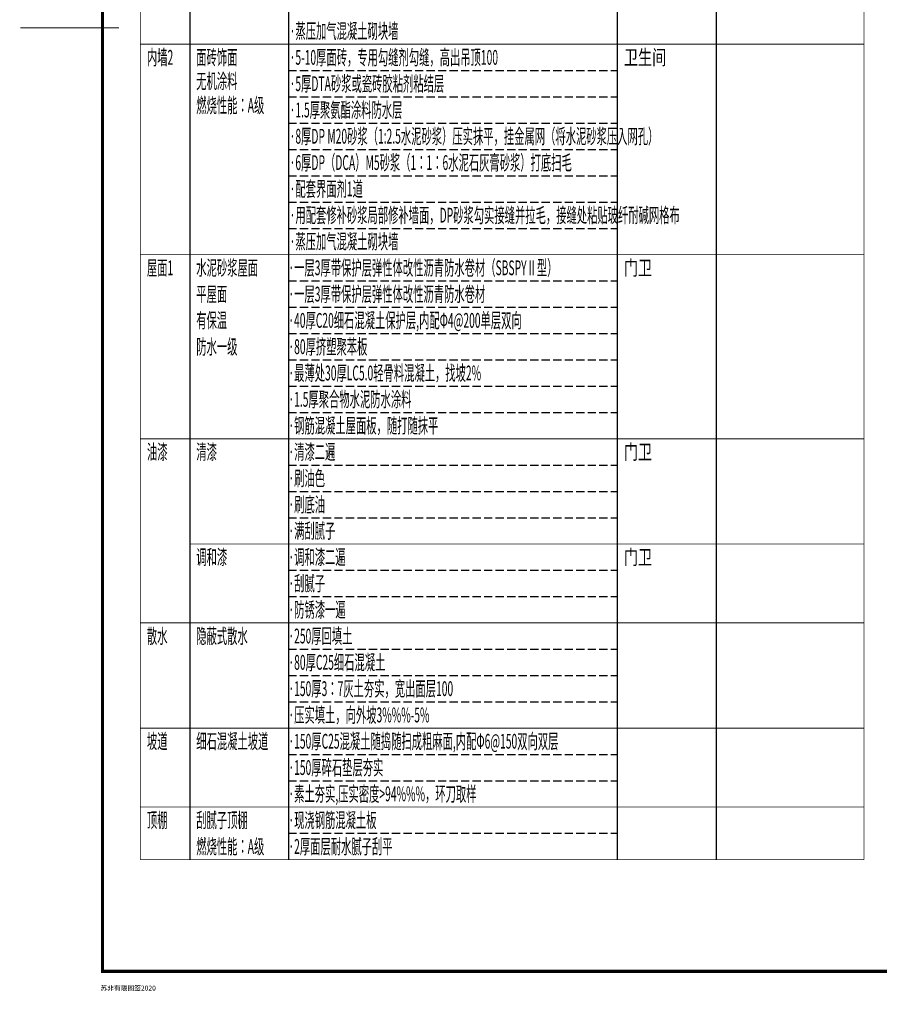
# Model space of a CAD drawing. Units: millimetres. Extents: x -179043 to -81181, y -233120 to 101278.
# Drawn here: x -179043 to -152911, y -166448 to -136501 of the extents above; entities that cross this region are included whole.
import ezdxf
from ezdxf.enums import TextEntityAlignment as Align

# ---------------------------------------------------------------- set-up
doc = ezdxf.new("R2010")
doc.units = ezdxf.units.MM
doc.header["$LTSCALE"] = 1000
doc.header["$MEASUREMENT"] = 0
doc.linetypes.add('DASH', pattern=[0.35, 0.25, -0.1])
for name, color, linetype in [('PUB_TAB', 7, 'Continuous'), ('PUB_TEXT', 7, 'Continuous'), ('TK', 7, 'Continuous'), ('TK-WHITE', 7, 'Continuous')]:
    doc.layers.add(name, color=color, linetype=linetype)
doc.styles.add('TK_宋体', font='txt')
doc.styles.add('tss', font='TSSDENG', dxfattribs={"width": 0.8, "bigfont": 'TSSDCHN'})
doc.styles.add('宋体', font='txt')
doc.styles.add('探索者', font='TSSDENG', dxfattribs={"width": 0.7, "bigfont": 'TSSDCHN'})

# ---------------------------------------------------------------- blocks, each defined once
blk = doc.blocks.new('lzA1_1')
at = {"layer": 'TK-WHITE'}
for points, const_width in [([(0, 0), (841, 0), (841, 594), (0, 594)], 0.01), ([(25, 10), (831, 10), (831, 584), (25, 584)], 1)]:
    blk.add_lwpolyline(points, close=True, dxfattribs=dict(at, const_width=const_width))
at = {"layer": 'TK-WHITE', "const_width": 0.35}
blk.add_lwpolyline([(0, 297), (30, 297)], dxfattribs=at)
at = {"layer": 'TK', "style": 'TK_宋体', "flags": 3}
for tag, p in [('LZHQ_N会签5_T5_H2', (7.5, 574)), ('LZHQ_N会签6_T5_H2', (12.5, 574)), ('LZHQ_N会签7_T5_H2', (17.06, 572.24)), ('LZHQ_N会签8_T5_H2', (22.5, 574)), ('LZHQ_N会签5_T6_H5', (7.5, 554)), ('LZHQ_N会签6_T6_H5', (12.5, 554)), ('LZHQ_N会签7_T6_H5', (17.5, 554)), ('LZHQ_N会签8_T6_H5', (22.5, 554)), ('LZHQ_N会签5_T5_H2', (7.5, 534)), ('LZHQ_N会签6_T5_H2', (12.5, 534)), ('LZHQ_N会签7_T5_H2', (17.5, 534)), ('LZHQ_N会签8_T5_H2', (22.5, 534)), ('LZHQ_N会签1_T5_H2', (7.5, 514)), ('LZHQ_N会签2_T5_H2', (12.5, 514)), ('LZHQ_N会签3_T5_H2', (17.5, 514)), ('LZHQ_N会签4_T5_H2', (22.5, 514)), ('LZHQ_N会签1_T6_H5', (7.5, 494)), ('LZHQ_N会签2_T6_H5', (12.5, 494)), ('LZHQ_N会签3_T6_H5', (17.5, 494)), ('LZHQ_N会签4_T6_H5', (22.5, 494)), ('LZHQ_N会签1_T5_H2', (7.5, 474)), ('LZHQ_N会签2_T5_H2', (12.5, 474)), ('LZHQ_N会签3_T5_H2', (17.5, 474)), ('LZHQ_N会签4_T5_H2', (22.5, 474))]:
    blk.add_attdef(tag, text='', height=1.8, rotation=90, dxfattribs=at).set_placement(p, align=Align.MIDDLE_CENTER)
at = {"layer": 'TK', "style": '宋体', "flags": 3}
blk.add_attdef('LZBARCODE_T1', text='', height=3, rotation=90, dxfattribs=at).set_placement((831, 10, 0), align=Align.TOP_LEFT)
at = {"layer": 'TK', "style": '宋体', "width": 0.75}
blk.add_attdef('LZTQINS', text='', height=3, dxfattribs=at).set_placement((831, 10), align=Align.MIDDLE)
at = {"layer": 'TK', "style": '宋体', "flags": 3}
blk.add_attdef('LZFRAME', text='', height=3, dxfattribs=at).set_placement((825.88, 5.23, 0), align=Align.MIDDLE)
at = {"layer": 'TK-WHITE', "style": 'TK_宋体'}
blk.add_text('苏非有限图签2020', height=1.5, dxfattribs=at).set_placement((24.4, 4.18))

msp = doc.modelspace()

# ---------------------------------------------------------------- linework, layer by layer
at = {"layer": 'PUB_TAB'}
for p, q in [((-173875.6, -110047.3), (-173875.6, -159647.3)), ((-170875.6, -110047.3), (-170875.6, -159647.3)), ((-160875.6, -110047.3), (-160875.6, -159647.3)), ((-157875.6, -110047.3), (-157875.6, -159647.3)), ((-157875.6, -158047.3), (-157875.6, -162047.3))]:
    msp.add_line(p, q, dxfattribs=at)
at = {"layer": 'PUB_TAB', "color": 8, "linetype": 'DASH'}
for p, q in [((-170875.6, -138047.3), (-160875.6, -138047.3)), ((-170875.6, -138847.3), (-160875.6, -138847.3)), ((-170875.6, -139647.3), (-160875.6, -139647.3)), ((-170875.6, -140447.3), (-160875.6, -140447.3)), ((-170875.6, -141247.3), (-160875.6, -141247.3)), ((-170875.6, -142047.3), (-160875.6, -142047.3)), ((-170875.6, -142847.3), (-160875.6, -142847.3)), ((-170875.6, -144447.3), (-160875.6, -144447.3)), ((-170875.6, -145247.3), (-160875.6, -145247.3)), ((-170875.6, -146047.3), (-160875.6, -146047.3)), ((-170875.6, -146847.3), (-160875.6, -146847.3)), ((-170875.6, -147647.3), (-160875.6, -147647.3)), ((-170875.6, -148447.3), (-160875.6, -148447.3)), ((-170875.6, -150047.3), (-160875.6, -150047.3)), ((-170875.6, -150847.3), (-160875.6, -150847.3)), ((-170875.6, -151647.3), (-160875.6, -151647.3)), ((-170875.6, -153247.3), (-160875.6, -153247.3)), ((-170875.6, -154047.3), (-160875.6, -154047.3)), ((-170875.6, -155647.3), (-160875.6, -155647.3)), ((-170875.6, -156447.3), (-160875.6, -156447.3)), ((-170875.6, -157247.3), (-160875.6, -157247.3)), ((-170875.6, -158847.3), (-160875.6, -158847.3)), ((-170875.6, -159647.3), (-160875.6, -159647.3)), ((-170875.6, -161247.3), (-160875.6, -161247.3))]:
    msp.add_line(p, q, dxfattribs=at)
at = {"layer": 'PUB_TAB', "const_width": 25}
for points in [[(-175375.6, -110047.3), (-175375.6, -159647.3)], [(-153375.6, -110047.3), (-153375.6, -159647.3)], [(-175375.6, -137247.3), (-153375.6, -137247.3)], [(-175375.6, -143647.3), (-153375.6, -143647.3)], [(-175375.6, -149247.3), (-153375.6, -149247.3)], [(-175375.6, -149247.3), (-153375.6, -149247.3)], [(-173875.6, -152447.3), (-153375.6, -152447.3)], [(-175375.6, -154847.3), (-153375.6, -154847.3)], [(-175375.6, -158047.3), (-153375.6, -158047.3)], [(-175375.6, -158047.3), (-153375.6, -158047.3)], [(-175375.6, -158047.3), (-153375.6, -158047.3)], [(-175375.6, -158047.3), (-153375.6, -158047.3)], [(-153375.6, -158047.3), (-153375.6, -162047.3)], [(-175375.6, -160447.3), (-153375.6, -160447.3)], [(-175375.6, -162047.3), (-153375.6, -162047.3)]]:
    msp.add_lwpolyline(points, dxfattribs=at)
at = {"layer": 'PUB_TEXT'}
for p, q in [((-173875.6, -158047.3), (-173875.6, -162047.3)), ((-170875.6, -158047.3), (-170875.6, -162047.3)), ((-160875.6, -158047.3), (-160875.6, -162047.3))]:
    msp.add_line(p, q, dxfattribs=at)
at = {"layer": 'PUB_TEXT', "const_width": 25}
msp.add_lwpolyline([(-175375.6, -158047.3), (-175375.6, -162047.3)], dxfattribs=at)

# ---------------------------------------------------------------- block references
at = {"xscale": 100, "yscale": 100, "zscale": 100}
msp.add_blockref('lzA1_1', (-179025.6, -166447.3), dxfattribs=at)

# ---------------------------------------------------------------- texts
at = {"style": '探索者', "width": 0.7}
for s, p in [('卫生间', (-160675.6, -137647.3)), ('门卫', (-160675.6, -144047.3)), ('门卫', (-160675.6, -149647.3)), ('门卫', (-160675.6, -152847.3))]:
    msp.add_text(s, height=450, dxfattribs=at).set_placement(p, align=Align.MIDDLE_LEFT)
at = {"layer": 'PUB_TEXT', "style": 'tss', "width": 0.51}
for s, p in [('·蒸压加气混凝土砌块墙', (-170837.3, -136847.3)), ('内墙2', (-175175.6, -137647.3)), ('面砖饰面', (-173675.6, -137647.3)), ('·5-10厚面砖，专用勾缝剂勾缝，高出吊顶100', (-170838, -137647.3)), ('无机涂料', (-173675.6, -138369.9)), ('·5厚DTA砂浆或瓷砖胶粘剂粘结层', (-170838, -138447.3)), ('燃烧性能：A级', (-173675.6, -139105.1)), ('·1.5厚聚氨酯涂料防水层', (-170838, -139247.3)), ('·8厚DP M20砂浆（1:2.5水泥砂浆）压实抹平，挂金属网（将水泥砂浆压入网孔）', (-170838, -140047.3)), ('·6厚DP（DCA）M5砂浆（1：1：6水泥石灰膏砂浆）打底扫毛', (-170838, -140847.3)), ('·配套界面剂1道', (-170838, -141647.3)), ('·用配套修补砂浆局部修补墙面，DP砂浆勾实接缝并拉毛，接缝处粘贴玻纤耐碱网格布', (-170838, -142447.3)), ('·蒸压加气混凝土砌块墙', (-170838, -143247.3)), ('屋面1', (-175175.6, -144047.3)), ('水泥砂浆屋面', (-173675.6, -144047.3)), ('·一层3厚带保护层弹性体改性沥青防水卷材（SBSPYⅡ型）', (-170875.6, -144047.3)), ('平屋面', (-173675.6, -144847.3)), ('·一层3厚带保护层弹性体改性沥青防水卷材', (-170875.6, -144847.3)), ('有保温', (-173675.6, -145647.3)), ('·40厚C20细石混凝土保护层,内配Φ4@200单层双向', (-170878.2, -145647.3)), ('防水一级', (-173675.6, -146447.3)), ('·80厚挤塑聚苯板', (-170875.6, -146447.3)), ('·最薄处30厚LC5.0轻骨料混凝土，找坡2%%%', (-170875.6, -147247.3)), ('·1.5厚聚合物水泥防水涂料', (-170875.6, -148047.3)), ('·钢筋混凝土屋面板，随打随抹平', (-170875.6, -148847.3)), ('油漆', (-175175.6, -149647.3)), ('清漆', (-173675.6, -149647.3)), ('·清漆二遍', (-170875.6, -149647.3)), ('·刷油色', (-170875.6, -150447.3)), ('·刷底油', (-170875.6, -151247.3)), ('·满刮腻子', (-170875.6, -152047.3)), ('调和漆', (-173675.6, -152847.3)), ('·调和漆二遍', (-170875.6, -152847.3)), ('·刮腻子', (-170875.6, -153647.3)), ('·防锈漆一遍', (-170875.6, -154447.3)), ('散水', (-175175.6, -155247.3)), ('隐蔽式散水', (-173675.6, -155247.3)), ('·250厚回填土', (-170875.6, -155247.3)), ('·80厚C25细石混凝土', (-170875.6, -156047.3)), ('·150厚3：7灰土夯实，宽出面层100', (-170875.6, -156847.3)), ('·压实填土，向外坡3%%%-5%%%', (-170875.6, -157647.3)), ('坡道', (-175175.6, -158447.3)), ('细石混凝土坡道', (-173675.6, -158447.3)), ('·150厚C25混凝土随捣随扫成粗麻面,内配Φ6@150双向双层', (-170875.6, -158447.3)), ('·150厚碎石垫层夯实', (-170875.6, -159247.3)), ('·素土夯实,压实密度>94%%%，环刀取样', (-170875.6, -160047.3)), ('顶棚', (-175175.6, -160847.3)), ('刮腻子顶棚', (-173675.6, -160847.3)), ('·现浇钢筋混凝土板', (-170875.6, -160847.3)), ('燃烧性能：A级', (-173675.6, -161647.3)), ('·2厚面层耐水腻子刮平', (-170875.6, -161647.3))]:
    msp.add_text(s, height=450, dxfattribs=at).set_placement(p, align=Align.MIDDLE_LEFT)

doc.saveas('drawing.dxf')
